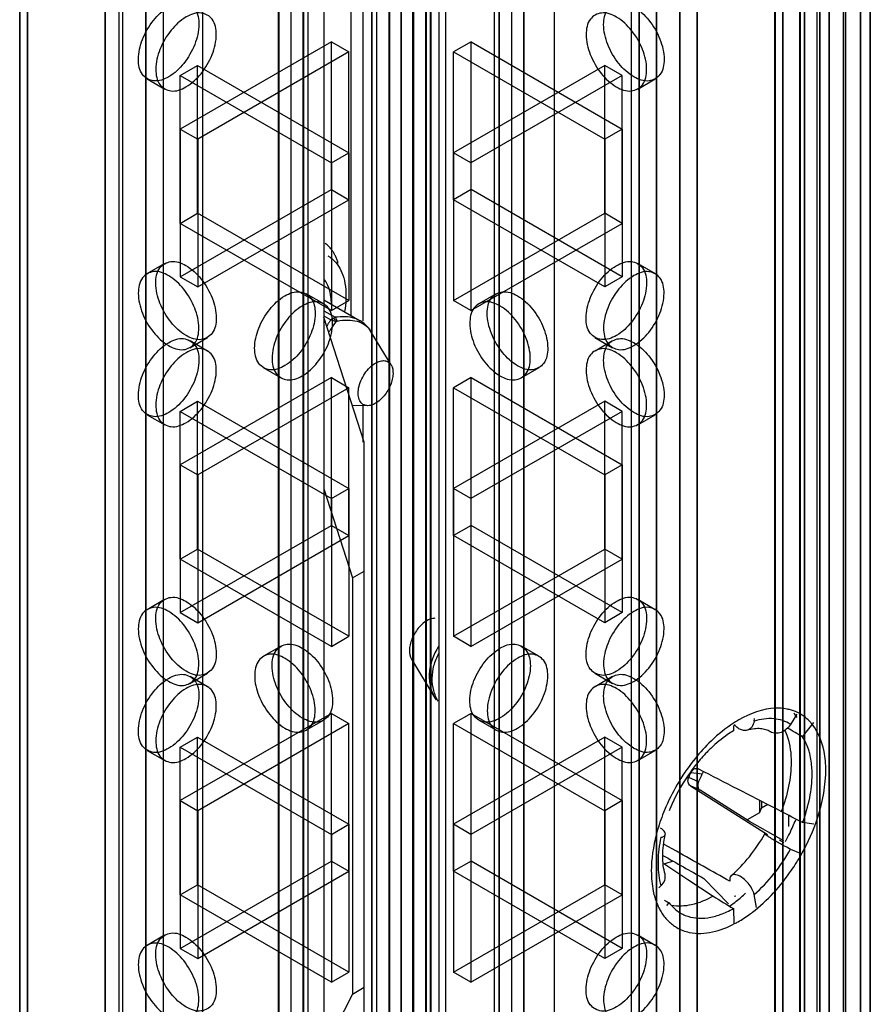
# Model space of a CAD drawing. Units: millimetres. Extents: x 526 to 1405, y 208 to 2489.
# Drawn here: x 943 to 994, y 1318 to 1378 of the extents above; entities that cross this region are included whole.
import ezdxf

# ---------------------------------------------------------------- set-up
doc = ezdxf.new("R2010")
doc.units = ezdxf.units.MM
doc.header["$LTSCALE"] = 175.347057
doc.layers.get('0').update_dxf_attribs({"linetype": 'CONTINUOUS'})

msp = doc.modelspace()

# ---------------------------------------------------------------- linework, layer by layer
at = {"color": 7, "linetype": 'CONTINUOUS'}
for p, q in [((964.006, 696.905), (964.006, 2480.043)), ((967.541, 2480.043), (967.542, 696.905)), ((965.066, 2479.431), (965.067, 697.517)), ((966.481, 697.517), (966.481, 2479.431)), ((959.056, 2477.186), (959.056, 699.456)), ((972.491, 699.456), (972.491, 2477.186)), ((958.324, 700.476), (958.324, 2476.165)), ((959.824, 700.476), (959.824, 2476.165)), ((960.117, 700.068), (960.117, 2476.573)), ((971.43, 2476.573), (971.43, 700.068)), ((971.723, 700.476), (971.723, 2476.165)), ((973.223, 700.476), (973.223, 2476.165)), ((965.036, 688.212), (965.036, 2472.916)), ((966.511, 2472.916), (966.511, 688.212)), ((963.992, 696.606), (963.992, 2472.295)), ((964.269, 2471.896), (964.268, 689.219)), ((965.769, 2471.896), (965.769, 689.232)), ((965.779, 689.232), (965.779, 2471.896)), ((967.279, 689.232), (967.279, 2471.909)), ((967.571, 2472.304), (967.571, 696.615)), ((965.774, 2468.556), (965.774, 692.867)), ((963.976, 2464.513), (963.976, 688.824)), ((967.556, 688.834), (967.556, 2464.522)), ((991.229, 708.336), (991.229, 2442.995)), ((943.049, 707.682), (943.049, 2442.342)), ((988.498, 707.682), (988.498, 2442.342)), ((990.027, 2442.301), (990.027, 707.641)), ((942.581, 707.029), (942.581, 2441.688)), ((988.967, 2441.689), (988.967, 707.029)), ((991.053, 705.588), (991.053, 2441.709)), ((993.704, 705.274), (993.704, 2441.566)), ((989.992, 2441.097), (989.992, 706.201)), ((992.644, 2440.954), (992.644, 705.886)), ((992.79, 706.09), (992.79, 2440.75)), ((994.29, 706.09), (994.29, 2440.75)), ((990.285, 706.029), (990.285, 2440.688)), ((991.785, 706.029), (991.785, 2440.688)), ((948.838, 2436.075), (948.838, 701.416)), ((950.253, 701.416), (950.253, 2436.075)), ((981.295, 2436.075), (981.295, 701.416)), ((982.709, 701.416), (982.709, 2436.075)), ((947.778, 700.803), (947.778, 2435.463)), ((951.313, 2435.463), (951.313, 700.803)), ((980.234, 700.803), (980.234, 2435.463)), ((983.77, 2435.463), (983.77, 700.803)), ((965.04, 223.632), (965.04, 2008.337)), ((966.514, 2008.337), (966.514, 223.632)), ((963.979, 232.036), (963.979, 2007.724)), ((964.272, 2007.329), (964.272, 224.652)), ((965.772, 2007.316), (965.772, 224.652)), ((965.782, 2007.316), (965.782, 224.652)), ((967.282, 2007.316), (967.282, 224.639)), ((967.559, 2007.715), (967.559, 232.026)), ((965.777, 227.992), (965.777, 2003.681)), ((963.995, 1999.942), (963.995, 224.254)), ((967.575, 224.244), (967.575, 1999.933)), ((965.07, 1999.031), (965.07, 217.117)), ((966.484, 217.117), (966.484, 1999.031)), ((959.06, 1997.092), (959.06, 219.363)), ((972.495, 219.363), (972.495, 1997.092)), ((958.327, 1996.072), (958.327, 220.383)), ((959.827, 1996.072), (959.827, 220.383)), ((960.12, 219.975), (960.12, 1996.48)), ((971.434, 1996.48), (971.434, 219.975)), ((971.727, 1996.072), (971.727, 220.383)), ((973.227, 1996.072), (973.227, 220.383)), ((947.781, 1995.745), (947.781, 261.085)), ((951.317, 261.085), (951.317, 1995.745)), ((980.237, 1995.745), (980.237, 261.085)), ((983.773, 261.085), (983.773, 1995.745)), ((948.842, 260.473), (948.842, 1995.132)), ((950.256, 1995.132), (950.256, 260.473)), ((975.092, 228.505), (975.092, 1994.91)), ((981.298, 260.473), (981.298, 1995.132)), ((982.712, 1995.132), (982.712, 260.473)), ((961.075, 1994.398), (961.075, 229.61)), ((979.758, 1993.409), (979.758, 229.391)), ((993.708, 254.982), (993.708, 1991.275)), ((953.721, 225.364), (953.721, 1990.969)), ((990.288, 1990.519), (990.288, 255.86)), ((991.056, 254.839), (991.056, 1990.96)), ((991.788, 1990.519), (991.788, 255.86)), ((992.647, 1990.662), (992.647, 255.595)), ((989.995, 1990.348), (989.995, 255.452)), ((992.793, 1990.458), (992.793, 255.799)), ((994.293, 1990.458), (994.293, 255.799)), ((942.584, 1989.519), (942.584, 254.86)), ((948.63, 226.834), (948.63, 1989.499)), ((988.97, 254.86), (988.97, 1989.519)), ((943.052, 1988.866), (943.052, 254.206)), ((988.501, 1988.866), (988.501, 254.207)), ((990.031, 254.247), (990.031, 1988.907)), ((991.233, 1988.213), (991.233, 253.553)), ((968.084, 271.978), (968.084, 1965.214)), ((968.464, 1964.449), (968.464, 271.213)), ((964.009, 279.681), (964.009, 1962.493)), ((967.545, 1962.493), (967.545, 279.681)), ((962.734, 1360.216), (962.734, 1783.402)), ((963.467, 1359.907), (963.467, 1783.402)), ((961.534, 1376.856), (952.342, 1371.549)), ((961.534, 1367.875), (961.534, 1376.856)), ((961.534, 1376.856), (962.595, 1376.244)), ((970.019, 1376.856), (968.959, 1376.244)), ((970.019, 1367.875), (970.019, 1376.856)), ((970.019, 1376.856), (979.212, 1371.549)), ((962.595, 1376.244), (953.402, 1370.937)), ((962.595, 1367.262), (962.595, 1376.244)), ((968.959, 1367.262), (968.959, 1376.244)), ((968.959, 1376.244), (978.151, 1370.937)), ((952.339, 1374.806), (953.399, 1375.418)), ((953.399, 1366.437), (953.399, 1375.418)), ((953.399, 1375.418), (962.592, 1370.111)), ((978.148, 1375.418), (968.956, 1370.111)), ((978.148, 1366.437), (978.148, 1375.418)), ((979.209, 1374.806), (978.148, 1375.418)), ((950.335, 1374.605), (951.395, 1373.992)), ((952.339, 1365.824), (952.339, 1374.806)), ((952.339, 1374.806), (961.531, 1369.499)), ((979.209, 1374.806), (970.016, 1369.499)), ((979.209, 1365.824), (979.209, 1374.806)), ((980.158, 1373.992), (981.219, 1374.605)), ((952.342, 1371.549), (952.342, 1362.567)), ((952.342, 1371.549), (953.402, 1370.937)), ((979.212, 1371.549), (978.151, 1370.937)), ((979.212, 1371.549), (979.212, 1362.568)), ((953.402, 1370.937), (953.402, 1361.955)), ((978.151, 1370.937), (978.151, 1361.955)), ((961.531, 1369.499), (962.592, 1370.111)), ((962.592, 1370.111), (962.592, 1361.129)), ((968.956, 1370.111), (968.956, 1361.129)), ((970.016, 1369.499), (968.956, 1370.111)), ((961.531, 1369.499), (961.531, 1360.517)), ((970.016, 1369.499), (970.016, 1360.517)), ((952.342, 1362.567), (961.534, 1367.875)), ((961.534, 1367.875), (962.595, 1367.262)), ((970.019, 1367.875), (968.959, 1367.262)), ((979.212, 1362.568), (970.019, 1367.875)), ((953.402, 1361.955), (962.595, 1367.262)), ((978.151, 1361.955), (968.959, 1367.262)), ((952.339, 1365.824), (953.399, 1366.437)), ((962.592, 1361.129), (953.399, 1366.437)), ((968.956, 1361.129), (978.148, 1366.437)), ((979.209, 1365.824), (978.148, 1366.437)), ((961.531, 1360.517), (952.339, 1365.824)), ((970.016, 1360.517), (979.209, 1365.824)), ((950.332, 1362.769), (951.392, 1363.381)), ((980.155, 1363.381), (981.216, 1362.769)), ((952.342, 1362.567), (953.402, 1361.955)), ((979.212, 1362.568), (978.151, 1361.955)), ((961.063, 1360.931), (960.003, 1361.544)), ((971.545, 1361.544), (970.484, 1360.931)), ((961.075, 1361.174), (963.271, 1359.906)), ((961.531, 1360.517), (962.592, 1361.129)), ((970.016, 1360.517), (968.956, 1361.129)), ((961.075, 1360.506), (961.76, 1360.111)), ((961.075, 1360.211), (961.504, 1359.963)), ((963.514, 1352.525), (961.075, 1360.13)), ((963.895, 1359.306), (963.897, 1359.303)), ((965.16, 1357.214), (963.895, 1359.306)), ((963.897, 1359.303), (963.898, 1359.302)), ((952.932, 1358.265), (953.992, 1358.878)), ((952.935, 1358.695), (953.995, 1358.083)), ((977.555, 1358.878), (978.616, 1358.265)), ((977.558, 1358.083), (978.619, 1358.695)), ((958.463, 1356.428), (957.403, 1357.04)), ((974.145, 1357.04), (973.084, 1356.428)), ((961.534, 1356.444), (952.342, 1351.136)), ((961.534, 1347.462), (961.534, 1356.444)), ((961.534, 1356.444), (962.595, 1355.831)), ((970.019, 1356.444), (968.959, 1355.831)), ((970.019, 1347.462), (970.019, 1356.444)), ((970.019, 1356.444), (979.212, 1351.137)), ((962.595, 1355.831), (953.402, 1350.524)), ((962.595, 1346.85), (962.595, 1355.831)), ((968.959, 1346.85), (968.959, 1355.831)), ((968.959, 1355.831), (978.151, 1350.524)), ((952.339, 1354.393), (953.399, 1355.006)), ((953.399, 1346.024), (953.399, 1355.006)), ((953.399, 1355.006), (962.592, 1349.698)), ((963.731, 1354.739), (962.798, 1354.757)), ((978.148, 1355.006), (968.956, 1349.698)), ((978.148, 1346.024), (978.148, 1355.006)), ((979.209, 1354.393), (978.148, 1355.006)), ((950.335, 1354.192), (951.395, 1353.58)), ((952.339, 1345.412), (952.339, 1354.393)), ((952.339, 1354.393), (961.531, 1349.086)), ((963.467, 1352.525), (963.467, 1354.739)), ((979.209, 1354.393), (970.016, 1349.086)), ((979.209, 1345.412), (979.209, 1354.393)), ((980.158, 1353.58), (981.219, 1354.192)), ((963.514, 1316.435), (963.514, 1352.525)), ((952.342, 1351.136), (952.342, 1342.155)), ((952.342, 1351.136), (953.402, 1350.524)), ((979.212, 1351.137), (978.151, 1350.524)), ((979.212, 1351.137), (979.212, 1342.155)), ((953.402, 1350.524), (953.402, 1341.543)), ((978.151, 1350.524), (978.151, 1341.543)), ((961.075, 1349.679), (962.807, 1344.278)), ((961.531, 1349.086), (962.592, 1349.698)), ((962.592, 1349.698), (962.592, 1340.717)), ((968.956, 1349.698), (968.956, 1340.717)), ((970.016, 1349.086), (968.956, 1349.698)), ((961.531, 1349.086), (961.531, 1340.105)), ((970.016, 1349.086), (970.016, 1340.105)), ((952.342, 1342.155), (961.534, 1347.462)), ((961.534, 1347.462), (962.595, 1346.85)), ((970.019, 1347.462), (968.959, 1346.85)), ((979.212, 1342.155), (970.019, 1347.462)), ((953.402, 1341.543), (962.595, 1346.85)), ((978.151, 1341.543), (968.959, 1346.85)), ((952.339, 1345.412), (953.399, 1346.024)), ((962.592, 1340.717), (953.399, 1346.024)), ((968.956, 1340.717), (978.148, 1346.024)), ((979.209, 1345.412), (978.148, 1346.024)), ((961.531, 1340.105), (952.339, 1345.412)), ((970.016, 1340.105), (979.209, 1345.412)), ((962.807, 1344.278), (963.514, 1344.686)), ((962.807, 1344.278), (962.807, 1318.967)), ((950.332, 1342.356), (951.392, 1342.968)), ((980.155, 1342.969), (981.216, 1342.356)), ((952.342, 1342.155), (953.402, 1341.543)), ((979.212, 1342.155), (978.151, 1341.543)), ((961.531, 1340.105), (962.592, 1340.717)), ((970.016, 1340.105), (968.956, 1340.717)), ((958.467, 1340.12), (957.406, 1339.508)), ((974.148, 1339.508), (973.087, 1340.12)), ((966.391, 1339.334), (967.844, 1336.93)), ((952.932, 1337.853), (953.992, 1338.465)), ((952.935, 1338.283), (953.995, 1337.67)), ((977.555, 1338.465), (978.616, 1337.853)), ((977.558, 1337.671), (978.619, 1338.283)), ((967.844, 1336.93), (967.888, 1336.859)), ((961.534, 1336.031), (952.342, 1330.724)), ((961.066, 1335.617), (960.006, 1335.004)), ((961.534, 1327.05), (961.534, 1336.031)), ((961.534, 1336.031), (962.595, 1335.419)), ((970.019, 1336.031), (968.959, 1335.419)), ((970.019, 1327.05), (970.019, 1336.031)), ((970.019, 1336.031), (979.212, 1330.724)), ((971.548, 1335.004), (970.487, 1335.617)), ((987.225, 1335.553), (987.253, 1335.727)), ((989.83, 1335.975), (989.442, 1335.355)), ((962.595, 1335.419), (953.402, 1330.112)), ((962.595, 1326.437), (962.595, 1335.419)), ((968.959, 1326.437), (968.959, 1335.419)), ((968.959, 1335.419), (978.151, 1330.112)), ((985.978, 1335.294), (985.971, 1334.971)), ((990.176, 1334.596), (990.853, 1335.466)), ((952.339, 1333.981), (953.399, 1334.593)), ((953.399, 1325.611), (953.399, 1334.593)), ((953.399, 1334.593), (962.592, 1329.286)), ((978.148, 1334.593), (968.956, 1329.286)), ((979.209, 1333.981), (978.148, 1334.593)), ((978.148, 1325.612), (978.148, 1334.593)), ((988.222, 1334.905), (988.211, 1334.912)), ((952.339, 1324.999), (952.339, 1333.981)), ((952.339, 1333.981), (961.531, 1328.674)), ((979.209, 1333.981), (970.016, 1328.674)), ((979.209, 1324.999), (979.209, 1333.981)), ((950.335, 1333.779), (951.395, 1333.167)), ((980.158, 1333.167), (981.219, 1333.78)), ((983.746, 1332.677), (983.835, 1332.649)), ((984.173, 1332.477), (983.835, 1332.649)), ((983.852, 1331.876), (983.256, 1332.14)), ((983.399, 1332.445), (984.077, 1332.357)), ((983.95, 1331.36), (983.355, 1331.624)), ((983.355, 1331.624), (988.044, 1328.667)), ((986.954, 1329.466), (983.95, 1331.36)), ((952.342, 1330.724), (952.342, 1321.742)), ((952.342, 1330.724), (953.402, 1330.112)), ((979.212, 1330.724), (978.151, 1330.112)), ((979.212, 1330.724), (979.212, 1321.742)), ((987.553, 1330.746), (987.553, 1329.98)), ((987.553, 1329.98), (987.682, 1330.258)), ((987.682, 1330.68), (987.682, 1330.258)), ((988.069, 1330.482), (987.682, 1330.258)), ((953.402, 1330.112), (953.402, 1321.13)), ((978.151, 1330.112), (978.151, 1321.13)), ((987.553, 1329.98), (986.815, 1329.554)), ((989.329, 1329.831), (989.329, 1329.148)), ((961.531, 1328.674), (962.592, 1329.286)), ((962.592, 1329.286), (962.592, 1320.304)), ((968.956, 1329.286), (968.956, 1320.304)), ((970.016, 1328.674), (968.956, 1329.286)), ((989.033, 1328.273), (986.954, 1329.466)), ((990.853, 1329.3), (990.176, 1329.388)), ((961.531, 1328.674), (961.531, 1319.692)), ((970.016, 1328.674), (970.016, 1319.692)), ((982.516, 1327.643), (981.762, 1328.067)), ((982.516, 1327.643), (981.762, 1328.067)), ((989.442, 1327.782), (990.022, 1327.524)), ((952.342, 1321.742), (961.534, 1327.05)), ((961.534, 1327.05), (962.595, 1326.437)), ((970.019, 1327.05), (968.959, 1326.437)), ((979.212, 1321.742), (970.019, 1327.05)), ((981.732, 1326.904), (983.195, 1325.938)), ((953.402, 1321.13), (962.595, 1326.437)), ((978.151, 1321.13), (968.959, 1326.437)), ((952.339, 1324.999), (953.399, 1325.611)), ((962.592, 1320.304), (953.399, 1325.611)), ((968.956, 1320.304), (978.148, 1325.612)), ((979.209, 1324.999), (978.148, 1325.612)), ((981.437, 1325.427), (981.563, 1325.548)), ((983.195, 1325.938), (984.743, 1324.917)), ((984.167, 1325.999), (985.675, 1324.457)), ((961.531, 1319.692), (952.339, 1324.999)), ((970.016, 1319.692), (979.209, 1324.999)), ((986.064, 1324.934), (986.105, 1324.912)), ((986.073, 1324.878), (986.064, 1324.934)), ((987.38, 1324.236), (987.225, 1325.024)), ((981.928, 1324.341), (982.066, 1324.506)), ((985.971, 1324.157), (985.992, 1323.253)), ((950.332, 1321.944), (951.392, 1322.556)), ((980.155, 1322.556), (981.216, 1321.944)), ((952.342, 1321.742), (953.402, 1321.13)), ((979.212, 1321.742), (978.151, 1321.13)), ((961.531, 1319.692), (962.592, 1320.304)), ((970.016, 1319.692), (968.956, 1320.304)), ((962.807, 1318.967), (961.075, 1315.566)), ((962.807, 1318.967), (963.514, 1319.375))]:
    msp.add_line(p, q, dxfattribs=at)
msp.add_lwpolyline([(963.898, 1359.302), (963.782, 1359.47), (963.506, 1359.746), (963.27, 1359.907)], dxfattribs=at)
for centre, radius, start, end in [((960.451, 1362.32), 1.753, 57.05584, 59.99538), ((960.446, 1362.313), 1.762, 54.41843, 57.05478), ((959.669, 1362.838), 2.329, 29.4023, 34.0928), ((959.501, 1362.744), 2.521, 24.66243, 29.39795), ((957.768, 1360.925), 3.763, 359.81738, 359.99991), ((988.705, 1333.59), 2.753, 74.67216, 79.39553), ((988.74, 1333.716), 2.621, 68.70479, 74.67734), ((989.902, 1329.358), 7.235, 119.82201, 122.24502), ((987.422, 1334.142), 2.926, 34.16144, 40.65233), ((988.772, 1333.801), 2.53, 63.93108, 68.69259), ((988.791, 1333.841), 2.486, 60.03671, 63.92586), ((988.787, 1333.834), 2.494, 53.52407, 60.02353), ((988.72, 1333.747), 2.604, 44.06019, 53.48596), ((990.205, 1328.877), 7.804, 122.24155, 124.38595), ((993.605, 1325.276), 12.783, 141.9475, 149.80307), ((973.551, 1336.866), 10.795, 334.03836, 335.8251), ((972.468, 1337.494), 12.694, 333.73304, 336.13042), ((984.417, 1332.563), 7.17, 357.84307, 359.98561), ((993.602, 1325.267), 12.785, 149.76077, 157.54002), ((992.121, 1326.062), 10.841, 157.52055, 158.05928), ((992.574, 1325.684), 11.676, 157.50392, 163.74386), ((978.077, 1334.267), 12.595, 333.94801, 338.07525), ((991.719, 1325.946), 10.781, 163.81041, 165.44982), ((990.076, 1326.664), 8.707, 167.89392, 169.05257), ((981.42, 1329.243), 0.766, 280.77496, 283.70778), ((977.813, 1334.393), 12.887, 331.43967, 333.9609), ((978.854, 1333.791), 12.91, 326.62556, 329.7792), ((979.541, 1334.553), 7.983, 286.15477, 289.91684), ((985.753, 1326.186), 4.754, 191.71496, 196.56631), ((980.397, 1331.967), 9.332, 308.02093, 310.40727), ((980.037, 1332.39), 9.888, 310.40328, 312.44806), ((984.494, 1325.726), 3.41, 205.0878, 209.96762), ((980.848, 1331.386), 8.597, 304.76952, 308.03387), ((984.244, 1325.581), 3.122, 209.95957, 215.75688), ((984.059, 1325.45), 2.895, 215.77368, 220.66882), ((983.87, 1325.812), 2.224, 240.01752, 247.92035), ((982.181, 1330.393), 8.129, 302.95882, 306.21503), ((981.743, 1330.994), 8.873, 306.20303, 308.67973), ((983.941, 1325.348), 2.739, 220.67466, 225.35262), ((982.905, 1329.222), 6.752, 297.72024, 299.81495), ((982.619, 1329.716), 7.323, 299.83313, 302.9566)]:
    msp.add_arc(centre, radius, start, end, dxfattribs=at)
for major_axis, ratio, start_param, end_param in [((136.588, -80.604), 0.040662, 1.518088, 1.524821), ((136.626, -71.401), 0.00901, 7.781991, 7.791489), ((153.271, -97.401), 0.003647, 1.512227, 1.513881), ((129.419, -80.366), 0.029335, 4.769519, 4.779017), ((136.38, -80.863), 0.040133, -1.531833, -1.529714)]:
    msp.add_ellipse((979.707, 1333.296), major_axis=major_axis, ratio=ratio, start_param=start_param, end_param=end_param, dxfattribs=at)
for points, knots in [([(949.796, 1375.795), (949.796, 1376.208), (950, 1377.063), (950.644, 1378.173), (951.497, 1378.98), (952.488, 1379.368), (953.377, 1378.876), (953.473, 1378.239), (953.473, 1377.918)], [0, 0, 0, 0, 0.1912, 0.396398, 0.585359, 0.731961, 0.851504, 1, 1, 1, 1]), ([(978.081, 1377.918), (978.081, 1378.237), (978.175, 1378.868), (979.052, 1379.367), (980.043, 1378.989), (980.901, 1378.185), (981.551, 1377.072), (981.757, 1376.211), (981.757, 1375.795)], [0, 0, 0, 0, 0.147786, 0.26625, 0.412233, 0.600618, 0.807644, 1, 1, 1, 1]), ([(954.534, 1377.305), (954.534, 1377.625), (954.439, 1378.256), (953.562, 1378.754), (952.571, 1378.377), (951.713, 1377.572), (951.063, 1376.46), (950.857, 1375.598), (950.857, 1375.182)], [0, 0, 0, 0, 0.147786, 0.266249, 0.412232, 0.600617, 0.807643, 1, 1, 1, 1]), ([(980.697, 1375.183), (980.697, 1375.596), (980.493, 1376.451), (979.849, 1377.56), (978.996, 1378.368), (978.005, 1378.755), (977.116, 1378.263), (977.02, 1377.626), (977.02, 1377.305)], [0, 0, 0, 0, 0.1912, 0.396397, 0.585358, 0.73196, 0.851505, 1, 1, 1, 1]), ([(953.473, 1377.918), (953.473, 1377.505), (953.27, 1376.649), (952.626, 1375.54), (951.772, 1374.733), (950.781, 1374.345), (949.892, 1374.837), (949.796, 1375.474), (949.796, 1375.795)], [0, 0, 0, 0, 0.1912, 0.396398, 0.585359, 0.731961, 0.851504, 1, 1, 1, 1]), ([(981.757, 1375.795), (981.757, 1375.476), (981.663, 1374.844), (980.786, 1374.346), (979.795, 1374.723), (978.937, 1375.528), (978.287, 1376.64), (978.081, 1377.502), (978.081, 1377.918)], [0, 0, 0, 0, 0.147786, 0.26625, 0.412233, 0.600618, 0.807644, 1, 1, 1, 1]), ([(950.857, 1375.182), (950.857, 1374.863), (950.951, 1374.232), (951.829, 1373.733), (952.82, 1374.111), (953.677, 1374.916), (954.328, 1376.028), (954.534, 1376.89), (954.534, 1377.305)], [0, 0, 0, 0, 0.147786, 0.266249, 0.412232, 0.600617, 0.807643, 1, 1, 1, 1]), ([(977.02, 1377.305), (977.02, 1376.892), (977.223, 1376.037), (977.867, 1374.928), (978.721, 1374.12), (979.712, 1373.733), (980.601, 1374.225), (980.697, 1374.862), (980.697, 1375.183)], [0, 0, 0, 0, 0.1912, 0.396397, 0.585358, 0.73196, 0.851505, 1, 1, 1, 1]), ([(961.598, 1364.143), (961.536, 1364.235), (961.401, 1364.405), (961.24, 1364.552), (961.156, 1364.617)], [0, 0, 0, 0, 0.50804, 1, 1, 1, 1]), ([(961.471, 1363.746), (961.624, 1363.637), (961.906, 1363.357), (962.203, 1362.812), (962.38, 1362.156), (962.415, 1361.683), (962.415, 1361.435)], [0, 0, 0, 0, 0.217938, 0.452632, 0.71222, 1, 1, 1, 1]), ([(961.948, 1363.374), (961.927, 1363.448), (961.881, 1363.59), (961.824, 1363.729), (961.793, 1363.796)], [0, 0, 0, 0, 0.508663, 1, 1, 1, 1]), ([(950.854, 1362.191), (950.854, 1362.51), (950.948, 1363.141), (951.826, 1363.64), (952.817, 1363.262), (953.674, 1362.458), (954.325, 1361.345), (954.531, 1360.484), (954.531, 1360.068)], [0, 0, 0, 0, 0.147786, 0.26625, 0.412233, 0.600618, 0.807644, 1, 1, 1, 1]), ([(977.017, 1360.068), (977.017, 1360.481), (977.22, 1361.336), (977.864, 1362.446), (978.718, 1363.253), (979.709, 1363.641), (980.598, 1363.149), (980.694, 1362.512), (980.694, 1362.191)], [0, 0, 0, 0, 0.1912, 0.396398, 0.585359, 0.731961, 0.851504, 1, 1, 1, 1]), ([(953.47, 1359.456), (953.47, 1359.869), (953.267, 1360.724), (952.623, 1361.833), (951.769, 1362.641), (950.778, 1363.028), (949.889, 1362.536), (949.793, 1361.899), (949.793, 1361.578)], [0, 0, 0, 0, 0.1912, 0.396397, 0.585358, 0.73196, 0.851505, 1, 1, 1, 1]), ([(981.754, 1361.578), (981.754, 1361.898), (981.66, 1362.529), (980.783, 1363.027), (979.792, 1362.65), (978.934, 1361.845), (978.283, 1360.733), (978.077, 1359.871), (978.077, 1359.456)], [0, 0, 0, 0, 0.147786, 0.266249, 0.412232, 0.600617, 0.807643, 1, 1, 1, 1]), ([(954.531, 1360.068), (954.531, 1359.749), (954.436, 1359.117), (953.559, 1358.619), (952.568, 1358.996), (951.71, 1359.801), (951.06, 1360.913), (950.854, 1361.775), (950.854, 1362.191)], [0, 0, 0, 0, 0.147786, 0.26625, 0.412233, 0.600618, 0.807644, 1, 1, 1, 1]), ([(961.531, 1360.925), (961.531, 1361.07), (961.503, 1361.582), (961.336, 1362.103), (961.11, 1362.396)], [0, 0, 0, 0, 0.28164, 1, 1, 1, 1]), ([(980.694, 1362.191), (980.694, 1361.778), (980.49, 1360.922), (979.846, 1359.813), (978.993, 1359.006), (978.002, 1358.618), (977.113, 1359.11), (977.017, 1359.747), (977.017, 1360.068)], [0, 0, 0, 0, 0.1912, 0.396398, 0.585359, 0.731961, 0.851504, 1, 1, 1, 1]), ([(949.793, 1361.578), (949.793, 1361.165), (949.997, 1360.31), (950.641, 1359.201), (951.494, 1358.393), (952.485, 1358.005), (953.374, 1358.498), (953.47, 1359.135), (953.47, 1359.456)], [0, 0, 0, 0, 0.1912, 0.396397, 0.585358, 0.73196, 0.851505, 1, 1, 1, 1]), ([(956.864, 1358.231), (956.864, 1358.644), (957.068, 1359.499), (957.712, 1360.608), (958.565, 1361.416), (959.556, 1361.804), (960.445, 1361.311), (960.541, 1360.674), (960.541, 1360.353)], [0, 0, 0, 0, 0.1912, 0.396398, 0.585359, 0.731961, 0.851504, 1, 1, 1, 1]), ([(962.415, 1361.435), (962.415, 1361.358), (962.407, 1361.035), (962.371, 1360.714), (962.33, 1360.473)], [0, 0, 0, 0, 0.240954, 1, 1, 1, 1]), ([(971.006, 1360.353), (971.006, 1360.673), (971.101, 1361.304), (971.978, 1361.802), (972.969, 1361.425), (973.827, 1360.62), (974.477, 1359.508), (974.683, 1358.646), (974.683, 1358.231)], [0, 0, 0, 0, 0.147786, 0.26625, 0.412233, 0.600618, 0.807644, 1, 1, 1, 1]), ([(978.077, 1359.456), (978.077, 1359.136), (978.172, 1358.505), (979.049, 1358.007), (980.04, 1358.384), (980.898, 1359.189), (981.548, 1360.301), (981.754, 1361.163), (981.754, 1361.578)], [0, 0, 0, 0, 0.147786, 0.266249, 0.412232, 0.600617, 0.807643, 1, 1, 1, 1]), ([(961.602, 1359.741), (961.602, 1360.06), (961.507, 1360.692), (960.63, 1361.19), (959.639, 1360.813), (958.781, 1360.008), (958.131, 1358.896), (957.925, 1358.034), (957.925, 1357.618)], [0, 0, 0, 0, 0.147786, 0.266249, 0.412232, 0.600617, 0.807643, 1, 1, 1, 1]), ([(973.623, 1357.618), (973.623, 1358.031), (973.419, 1358.887), (972.775, 1359.996), (971.922, 1360.803), (970.931, 1361.191), (970.041, 1360.699), (969.946, 1360.062), (969.946, 1359.741)], [0, 0, 0, 0, 0.1912, 0.396397, 0.585358, 0.73196, 0.851505, 1, 1, 1, 1]), ([(960.541, 1360.353), (960.541, 1359.94), (960.338, 1359.085), (959.694, 1357.976), (958.84, 1357.168), (957.849, 1356.781), (956.96, 1357.273), (956.864, 1357.91), (956.864, 1358.231)], [0, 0, 0, 0, 0.1912, 0.396398, 0.585359, 0.731961, 0.851504, 1, 1, 1, 1]), ([(963.27, 1359.907), (963.17, 1359.964), (962.694, 1360.168), (962.154, 1360.17), (961.76, 1360.111)], [0, 0, 0, 0, 0.223995, 1, 1, 1, 1]), ([(974.683, 1358.231), (974.683, 1357.911), (974.589, 1357.28), (973.711, 1356.782), (972.72, 1357.159), (971.863, 1357.964), (971.212, 1359.076), (971.006, 1359.938), (971.006, 1360.353)], [0, 0, 0, 0, 0.147786, 0.26625, 0.412233, 0.600618, 0.807644, 1, 1, 1, 1]), ([(957.925, 1357.618), (957.925, 1357.299), (958.019, 1356.668), (958.897, 1356.169), (959.888, 1356.547), (960.745, 1357.351), (961.396, 1358.464), (961.602, 1359.325), (961.602, 1359.741)], [0, 0, 0, 0, 0.147786, 0.266249, 0.412232, 0.600617, 0.807643, 1, 1, 1, 1]), ([(961.504, 1359.963), (961.483, 1359.934), (961.394, 1359.811), (961.31, 1359.685), (961.248, 1359.589)], [0, 0, 0, 0, 0.240922, 1, 1, 1, 1]), ([(961.377, 1359.201), (961.413, 1359.26), (961.553, 1359.481), (961.703, 1359.695), (961.821, 1359.846)], [0, 0, 0, 0, 0.264833, 1, 1, 1, 1]), ([(961.504, 1359.963), (961.531, 1359.958), (961.64, 1359.93), (961.746, 1359.887), (961.821, 1359.846)], [0, 0, 0, 0, 0.24197, 1, 1, 1, 1]), ([(961.627, 1360.053), (961.647, 1360.042), (961.727, 1359.99), (961.8, 1359.925), (961.85, 1359.872)], [0, 0, 0, 0, 0.234986, 1, 1, 1, 1]), ([(961.76, 1360.111), (961.772, 1360.096), (961.825, 1360.027), (961.864, 1359.949), (961.889, 1359.886)], [0, 0, 0, 0, 0.219703, 1, 1, 1, 1]), ([(961.889, 1359.886), (962.101, 1359.926), (962.51, 1359.968), (963.091, 1359.899), (963.578, 1359.686), (963.813, 1359.441), (963.895, 1359.306)], [0, 0, 0, 0, 0.292135, 0.553788, 0.785959, 1, 1, 1, 1]), ([(969.946, 1359.741), (969.946, 1359.328), (970.149, 1358.473), (970.793, 1357.363), (971.646, 1356.556), (972.637, 1356.168), (973.527, 1356.66), (973.623, 1357.297), (973.623, 1357.618)], [0, 0, 0, 0, 0.1912, 0.396397, 0.585358, 0.73196, 0.851505, 1, 1, 1, 1]), ([(949.796, 1355.382), (949.796, 1355.795), (950, 1356.651), (950.644, 1357.76), (951.497, 1358.567), (952.488, 1358.955), (953.377, 1358.463), (953.473, 1357.826), (953.473, 1357.505)], [0, 0, 0, 0, 0.1912, 0.396398, 0.585359, 0.731961, 0.851504, 1, 1, 1, 1]), ([(978.081, 1357.505), (978.081, 1357.825), (978.175, 1358.456), (979.052, 1358.954), (980.043, 1358.577), (980.901, 1357.772), (981.551, 1356.66), (981.757, 1355.798), (981.757, 1355.382)], [0, 0, 0, 0, 0.147786, 0.26625, 0.412233, 0.600618, 0.807644, 1, 1, 1, 1]), ([(954.534, 1356.893), (954.534, 1357.212), (954.439, 1357.844), (953.562, 1358.342), (952.571, 1357.964), (951.713, 1357.16), (951.063, 1356.047), (950.857, 1355.186), (950.857, 1354.77)], [0, 0, 0, 0, 0.147786, 0.266249, 0.412232, 0.600617, 0.807643, 1, 1, 1, 1]), ([(980.697, 1354.77), (980.697, 1355.183), (980.493, 1356.038), (979.849, 1357.148), (978.996, 1357.955), (978.005, 1358.343), (977.116, 1357.851), (977.02, 1357.214), (977.02, 1356.893)], [0, 0, 0, 0, 0.1912, 0.396397, 0.585358, 0.73196, 0.851505, 1, 1, 1, 1]), ([(953.473, 1357.505), (953.473, 1357.092), (953.27, 1356.237), (952.626, 1355.127), (951.772, 1354.32), (950.781, 1353.932), (949.892, 1354.424), (949.796, 1355.061), (949.796, 1355.382)], [0, 0, 0, 0, 0.1912, 0.396398, 0.585359, 0.731961, 0.851504, 1, 1, 1, 1]), ([(963.731, 1354.739), (963.633, 1354.741), (963.43, 1354.794), (963.22, 1355.049), (963.141, 1355.405), (963.174, 1355.823), (963.315, 1356.269), (963.547, 1356.697), (963.848, 1357.066), (964.092, 1357.26), (964.218, 1357.332)], [0, 0, 0, 0, 0.089939, 0.181286, 0.289378, 0.418528, 0.56412, 0.716779, 0.865444, 1, 1, 1, 1]), ([(964.218, 1357.332), (964.308, 1357.384), (964.485, 1357.463), (964.762, 1357.492), (965.006, 1357.408), (965.118, 1357.284), (965.16, 1357.214)], [0, 0, 0, 0, 0.293568, 0.544945, 0.770431, 1, 1, 1, 1]), ([(965.16, 1357.214), (965.255, 1357.058), (965.301, 1356.744), (965.242, 1356.332), (965.092, 1355.865), (964.78, 1355.337), (964.418, 1354.998), (964.218, 1354.883)], [0, 0, 0, 0, 0.203298, 0.327812, 0.463213, 0.744085, 1, 1, 1, 1]), ([(981.757, 1355.382), (981.757, 1355.063), (981.663, 1354.432), (980.786, 1353.933), (979.795, 1354.311), (978.937, 1355.116), (978.287, 1356.228), (978.081, 1357.09), (978.081, 1357.505)], [0, 0, 0, 0, 0.147786, 0.26625, 0.412233, 0.600618, 0.807644, 1, 1, 1, 1]), ([(950.857, 1354.77), (950.857, 1354.451), (950.951, 1353.819), (951.829, 1353.321), (952.82, 1353.698), (953.677, 1354.503), (954.328, 1355.615), (954.534, 1356.477), (954.534, 1356.893)], [0, 0, 0, 0, 0.147786, 0.266249, 0.412232, 0.600617, 0.807643, 1, 1, 1, 1]), ([(977.02, 1356.893), (977.02, 1356.48), (977.223, 1355.624), (977.867, 1354.515), (978.721, 1353.708), (979.712, 1353.32), (980.601, 1353.812), (980.697, 1354.449), (980.697, 1354.77)], [0, 0, 0, 0, 0.1912, 0.396397, 0.585358, 0.73196, 0.851505, 1, 1, 1, 1]), ([(964.218, 1354.883), (964.177, 1354.859), (964.026, 1354.782), (963.854, 1354.736), (963.731, 1354.739)], [0, 0, 0, 0, 0.276831, 1, 1, 1, 1]), ([(950.854, 1341.778), (950.854, 1342.098), (950.948, 1342.729), (951.826, 1343.227), (952.817, 1342.85), (953.674, 1342.045), (954.325, 1340.933), (954.531, 1340.071), (954.531, 1339.655)], [0, 0, 0, 0, 0.147786, 0.26625, 0.412233, 0.600618, 0.807644, 1, 1, 1, 1]), ([(977.017, 1339.655), (977.017, 1340.069), (977.22, 1340.924), (977.864, 1342.033), (978.718, 1342.84), (979.709, 1343.228), (980.598, 1342.736), (980.694, 1342.099), (980.694, 1341.778)], [0, 0, 0, 0, 0.1912, 0.396398, 0.585359, 0.731961, 0.851504, 1, 1, 1, 1]), ([(953.47, 1339.043), (953.47, 1339.456), (953.267, 1340.311), (952.623, 1341.421), (951.769, 1342.228), (950.778, 1342.616), (949.889, 1342.124), (949.793, 1341.487), (949.793, 1341.166)], [0, 0, 0, 0, 0.1912, 0.396397, 0.585358, 0.73196, 0.851505, 1, 1, 1, 1]), ([(981.754, 1341.166), (981.754, 1341.485), (981.66, 1342.117), (980.783, 1342.615), (979.792, 1342.238), (978.934, 1341.433), (978.283, 1340.32), (978.077, 1339.459), (978.077, 1339.043)], [0, 0, 0, 0, 0.147786, 0.266249, 0.412232, 0.600617, 0.807643, 1, 1, 1, 1]), ([(954.531, 1339.655), (954.531, 1339.336), (954.436, 1338.705), (953.559, 1338.206), (952.568, 1338.584), (951.71, 1339.388), (951.06, 1340.501), (950.854, 1341.362), (950.854, 1341.778)], [0, 0, 0, 0, 0.147786, 0.26625, 0.412233, 0.600618, 0.807644, 1, 1, 1, 1]), ([(967.333, 1341.665), (967.133, 1341.55), (966.77, 1341.211), (966.458, 1340.683), (966.309, 1340.216), (966.25, 1339.804), (966.296, 1339.491), (966.391, 1339.334)], [0, 0, 0, 0, 0.255911, 0.536783, 0.672187, 0.796702, 1, 1, 1, 1]), ([(967.82, 1341.81), (967.781, 1341.81), (967.61, 1341.798), (967.447, 1341.731), (967.333, 1341.665)], [0, 0, 0, 0, 0.22629, 1, 1, 1, 1]), ([(980.694, 1341.778), (980.694, 1341.365), (980.49, 1340.51), (979.846, 1339.4), (978.993, 1338.593), (978.002, 1338.205), (977.113, 1338.698), (977.017, 1339.334), (977.017, 1339.655)], [0, 0, 0, 0, 0.1912, 0.396398, 0.585359, 0.731961, 0.851504, 1, 1, 1, 1]), ([(949.793, 1341.166), (949.793, 1340.753), (949.997, 1339.897), (950.641, 1338.788), (951.494, 1337.981), (952.485, 1337.593), (953.374, 1338.085), (953.47, 1338.722), (953.47, 1339.043)], [0, 0, 0, 0, 0.1912, 0.396397, 0.585358, 0.73196, 0.851505, 1, 1, 1, 1]), ([(978.077, 1339.043), (978.077, 1338.724), (978.172, 1338.092), (979.049, 1337.594), (980.04, 1337.971), (980.898, 1338.776), (981.548, 1339.889), (981.754, 1340.75), (981.754, 1341.166)], [0, 0, 0, 0, 0.147786, 0.266249, 0.412232, 0.600617, 0.807643, 1, 1, 1, 1]), ([(957.928, 1338.93), (957.928, 1339.249), (958.023, 1339.881), (958.9, 1340.379), (959.891, 1340.002), (960.749, 1339.197), (961.399, 1338.084), (961.605, 1337.223), (961.605, 1336.807)], [0, 0, 0, 0, 0.147786, 0.26625, 0.412233, 0.600618, 0.807644, 1, 1, 1, 1]), ([(968.051, 1340.095), (967.886, 1339.847), (967.619, 1339.319), (967.444, 1338.471), (967.51, 1337.648), (967.711, 1337.15), (967.843, 1336.931)], [0, 0, 0, 0, 0.267997, 0.52575, 0.769463, 1, 1, 1, 1]), ([(969.949, 1336.807), (969.949, 1337.22), (970.152, 1338.075), (970.796, 1339.185), (971.65, 1339.992), (972.641, 1340.38), (973.53, 1339.888), (973.626, 1339.251), (973.626, 1338.93)], [0, 0, 0, 0, 0.1912, 0.396398, 0.585359, 0.731961, 0.851504, 1, 1, 1, 1]), ([(960.544, 1336.195), (960.544, 1336.608), (960.341, 1337.463), (959.697, 1338.572), (958.844, 1339.38), (957.853, 1339.768), (956.963, 1339.275), (956.867, 1338.638), (956.867, 1338.318)], [0, 0, 0, 0, 0.1912, 0.396397, 0.585358, 0.73196, 0.851505, 1, 1, 1, 1]), ([(968.028, 1336.765), (967.907, 1336.97), (967.72, 1337.425), (967.628, 1338.173), (967.735, 1338.952), (967.935, 1339.449), (968.064, 1339.686)], [0, 0, 0, 0, 0.233443, 0.477891, 0.734053, 1, 1, 1, 1]), ([(974.686, 1338.318), (974.686, 1338.637), (974.592, 1339.268), (973.715, 1339.767), (972.724, 1339.389), (971.866, 1338.584), (971.216, 1337.472), (971.01, 1336.61), (971.01, 1336.195)], [0, 0, 0, 0, 0.147786, 0.266249, 0.412232, 0.600617, 0.807643, 1, 1, 1, 1]), ([(961.605, 1336.807), (961.605, 1336.488), (961.51, 1335.856), (960.633, 1335.358), (959.642, 1335.735), (958.784, 1336.54), (958.134, 1337.653), (957.928, 1338.514), (957.928, 1338.93)], [0, 0, 0, 0, 0.147786, 0.26625, 0.412233, 0.600618, 0.807644, 1, 1, 1, 1]), ([(973.626, 1338.93), (973.626, 1338.517), (973.422, 1337.662), (972.778, 1336.552), (971.925, 1335.745), (970.934, 1335.357), (970.045, 1335.849), (969.949, 1336.486), (969.949, 1336.807)], [0, 0, 0, 0, 0.1912, 0.396398, 0.585359, 0.731961, 0.851504, 1, 1, 1, 1]), ([(949.796, 1334.97), (949.796, 1335.383), (950, 1336.238), (950.644, 1337.348), (951.497, 1338.155), (952.488, 1338.543), (953.377, 1338.05), (953.473, 1337.414), (953.473, 1337.093)], [0, 0, 0, 0, 0.1912, 0.396398, 0.585359, 0.731961, 0.851504, 1, 1, 1, 1]), ([(956.867, 1338.318), (956.867, 1337.904), (957.071, 1337.049), (957.715, 1335.94), (958.568, 1335.133), (959.559, 1334.745), (960.449, 1335.237), (960.544, 1335.874), (960.544, 1336.195)], [0, 0, 0, 0, 0.1912, 0.396397, 0.585358, 0.73196, 0.851505, 1, 1, 1, 1]), ([(971.01, 1336.195), (971.01, 1335.875), (971.104, 1335.244), (971.981, 1334.746), (972.972, 1335.123), (973.83, 1335.928), (974.48, 1337.04), (974.686, 1337.902), (974.686, 1338.318)], [0, 0, 0, 0, 0.147786, 0.266249, 0.412232, 0.600617, 0.807643, 1, 1, 1, 1]), ([(978.081, 1337.093), (978.081, 1337.412), (978.175, 1338.043), (979.052, 1338.542), (980.043, 1338.164), (980.901, 1337.36), (981.551, 1336.247), (981.757, 1335.386), (981.757, 1334.97)], [0, 0, 0, 0, 0.147786, 0.26625, 0.412233, 0.600618, 0.807644, 1, 1, 1, 1]), ([(954.534, 1336.48), (954.534, 1336.8), (954.439, 1337.431), (953.562, 1337.929), (952.571, 1337.552), (951.713, 1336.747), (951.063, 1335.635), (950.857, 1334.773), (950.857, 1334.357)], [0, 0, 0, 0, 0.147786, 0.266249, 0.412232, 0.600617, 0.807643, 1, 1, 1, 1]), ([(980.697, 1334.357), (980.697, 1334.771), (980.493, 1335.626), (979.849, 1336.735), (978.996, 1337.542), (978.005, 1337.93), (977.116, 1337.438), (977.02, 1336.801), (977.02, 1336.48)], [0, 0, 0, 0, 0.1912, 0.396397, 0.585358, 0.73196, 0.851505, 1, 1, 1, 1]), ([(953.473, 1337.093), (953.473, 1336.679), (953.27, 1335.824), (952.626, 1334.715), (951.772, 1333.908), (950.781, 1333.52), (949.892, 1334.012), (949.796, 1334.649), (949.796, 1334.97)], [0, 0, 0, 0, 0.1912, 0.396398, 0.585359, 0.731961, 0.851504, 1, 1, 1, 1]), ([(981.757, 1334.97), (981.757, 1334.65), (981.663, 1334.019), (980.786, 1333.521), (979.795, 1333.898), (978.937, 1334.703), (978.287, 1335.815), (978.081, 1336.677), (978.081, 1337.093)], [0, 0, 0, 0, 0.147786, 0.26625, 0.412233, 0.600618, 0.807644, 1, 1, 1, 1]), ([(950.857, 1334.357), (950.857, 1334.038), (950.951, 1333.407), (951.829, 1332.908), (952.82, 1333.286), (953.677, 1334.091), (954.328, 1335.203), (954.534, 1336.065), (954.534, 1336.48)], [0, 0, 0, 0, 0.147786, 0.266249, 0.412232, 0.600617, 0.807643, 1, 1, 1, 1]), ([(977.02, 1336.48), (977.02, 1336.067), (977.223, 1335.212), (977.867, 1334.103), (978.721, 1333.295), (979.712, 1332.907), (980.601, 1333.4), (980.697, 1334.037), (980.697, 1334.357)], [0, 0, 0, 0, 0.1912, 0.396397, 0.585358, 0.73196, 0.851505, 1, 1, 1, 1]), ([(989.211, 1336.295), (988.991, 1336.336), (987.978, 1336.403), (986.982, 1336.024), (986.304, 1335.635)], [0, 0, 0, 0, 0.222758, 1, 1, 1, 1]), ([(989.442, 1335.355), (989.295, 1335.453), (988.968, 1335.615), (988.213, 1335.768), (987.612, 1335.674), (987.225, 1335.553)], [0, 0, 0, 0, 0.23145, 0.47043, 1, 1, 1, 1]), ([(986.353, 1335.072), (986.324, 1335.088), (986.204, 1335.164), (986.102, 1335.266), (986.036, 1335.352)], [0, 0, 0, 0, 0.236884, 1, 1, 1, 1]), ([(986.807, 1335.004), (986.735, 1334.984), (986.574, 1334.977), (986.425, 1335.033), (986.353, 1335.072)], [0, 0, 0, 0, 0.476529, 1, 1, 1, 1]), ([(987.225, 1335.554), (987.205, 1335.427), (987.139, 1335.241), (986.964, 1335.069), (986.86, 1335.019), (986.807, 1335.004)], [0, 0, 0, 0, 0.533008, 0.771212, 1, 1, 1, 1]), ([(988.211, 1334.912), (988.128, 1334.962), (987.938, 1335.047), (987.609, 1335.109), (987.223, 1335.1), (986.951, 1335.044), (986.807, 1335.004)], [0, 0, 0, 0, 0.202325, 0.426469, 0.689516, 1, 1, 1, 1]), ([(989.443, 1335.356), (989.374, 1335.246), (989.205, 1335.049), (988.883, 1334.856), (988.536, 1334.792), (988.314, 1334.853), (988.222, 1334.905)], [0, 0, 0, 0, 0.273771, 0.535975, 0.777301, 1, 1, 1, 1]), ([(989.082, 1335.016), (989.15, 1334.879), (989.4, 1334.257), (989.482, 1333.576), (989.482, 1333.061)], [0, 0, 0, 0, 0.229021, 1, 1, 1, 1]), ([(985.971, 1334.971), (985.852, 1334.9), (985.364, 1334.584), (984.915, 1334.21), (984.596, 1333.903)], [0, 0, 0, 0, 0.238537, 1, 1, 1, 1]), ([(990.608, 1333.585), (990.584, 1333.679), (990.481, 1334.032), (990.324, 1334.37), (990.176, 1334.596)], [0, 0, 0, 0, 0.263724, 1, 1, 1, 1]), ([(984.596, 1333.903), (984.518, 1333.829), (984.207, 1333.519), (983.916, 1333.188), (983.709, 1332.929)], [0, 0, 0, 0, 0.245177, 1, 1, 1, 1]), ([(990.755, 1332.326), (990.755, 1332.437), (990.743, 1332.86), (990.685, 1333.283), (990.608, 1333.585)], [0, 0, 0, 0, 0.263147, 1, 1, 1, 1]), ([(983.709, 1332.929), (983.546, 1332.724), (982.917, 1331.876), (982.407, 1330.94), (982.104, 1330.207)], [0, 0, 0, 0, 0.24861, 1, 1, 1, 1]), ([(983.399, 1332.445), (983.431, 1332.516), (983.523, 1332.641), (983.678, 1332.686), (983.746, 1332.677)], [0, 0, 0, 0, 0.531635, 1, 1, 1, 1]), ([(989.482, 1333.061), (989.482, 1332.573), (989.364, 1331.549), (989.071, 1330.565), (988.882, 1330.066)], [0, 0, 0, 0, 0.477654, 1, 1, 1, 1]), ([(983.355, 1331.624), (983.319, 1331.647), (983.254, 1331.714), (983.187, 1331.895), (983.213, 1332.051), (983.256, 1332.14)], [0, 0, 0, 0, 0.229848, 0.475051, 1, 1, 1, 1]), ([(990.176, 1329.388), (990.359, 1329.878), (990.641, 1330.844), (990.755, 1331.847), (990.755, 1332.326)], [0, 0, 0, 0, 0.522122, 1, 1, 1, 1]), ([(983.852, 1331.876), (983.808, 1331.787), (983.781, 1331.631), (983.848, 1331.45), (983.913, 1331.383), (983.95, 1331.36)], [0, 0, 0, 0, 0.524859, 0.770067, 1, 1, 1, 1]), ([(981.735, 1328.898), (981.722, 1328.912), (981.66, 1328.972), (981.59, 1329.023), (981.534, 1329.058)], [0, 0, 0, 0, 0.223552, 1, 1, 1, 1]), ([(981.601, 1328.499), (981.657, 1328.512), (981.753, 1328.544), (981.821, 1328.629), (981.829, 1328.67)], [0, 0, 0, 0, 0.578091, 1, 1, 1, 1]), ([(981.814, 1326.245), (981.715, 1326.597), (981.634, 1327.419), (981.737, 1328.231), (981.829, 1328.67)], [0, 0, 0, 0, 0.44958, 1, 1, 1, 1]), ([(981.829, 1328.67), (981.833, 1328.687), (981.835, 1328.773), (981.78, 1328.849), (981.735, 1328.898)], [0, 0, 0, 0, 0.207627, 1, 1, 1, 1]), ([(985.841, 1326.168), (986.242, 1326.514), (986.996, 1327.313), (987.607, 1328.224), (987.883, 1328.714)], [0, 0, 0, 0, 0.484944, 1, 1, 1, 1]), ([(988.222, 1328.456), (988.172, 1328.487), (988.085, 1328.544), (987.987, 1328.613), (987.929, 1328.658), (987.902, 1328.683), (987.887, 1328.699), (987.881, 1328.711), (987.883, 1328.714)], [0, 0, 0, 0, 0.411334, 0.724019, 0.837898, 0.92152, 0.974498, 1, 1, 1, 1]), ([(987.883, 1328.714), (987.885, 1328.719), (987.905, 1328.718), (987.935, 1328.71), (987.985, 1328.692), (988.023, 1328.676), (988.044, 1328.667)], [0, 0, 0, 0, 0.085323, 0.277494, 0.58397, 1, 1, 1, 1]), ([(988.992, 1328.007), (988.925, 1328.043), (988.665, 1328.187), (988.409, 1328.337), (988.222, 1328.456)], [0, 0, 0, 0, 0.256278, 1, 1, 1, 1]), ([(981.528, 1328.318), (981.434, 1327.832), (981.334, 1326.902), (981.444, 1325.966), (981.563, 1325.548)], [0, 0, 0, 0, 0.532838, 1, 1, 1, 1]), ([(989.443, 1327.782), (989.411, 1327.795), (989.259, 1327.866), (989.11, 1327.944), (988.992, 1328.007)], [0, 0, 0, 0, 0.202584, 1, 1, 1, 1]), ([(987.225, 1325.024), (987.667, 1325.395), (988.491, 1326.257), (989.15, 1327.249), (989.442, 1327.782)], [0, 0, 0, 0, 0.486957, 1, 1, 1, 1]), ([(981.563, 1325.548), (981.662, 1325.644), (981.821, 1325.857), (981.845, 1326.131), (981.814, 1326.245)], [0, 0, 0, 0, 0.539442, 1, 1, 1, 1]), ([(985.841, 1326.168), (985.8, 1326.133), (985.741, 1326.016), (985.748, 1325.891), (985.759, 1325.824)], [0, 0, 0, 0, 0.439271, 1, 1, 1, 1]), ([(986.353, 1326.131), (986.303, 1326.157), (986.207, 1326.2), (986.064, 1326.233), (985.938, 1326.226), (985.867, 1326.191), (985.841, 1326.168)], [0, 0, 0, 0, 0.314046, 0.581452, 0.804948, 1, 1, 1, 1]), ([(986.859, 1325.71), (986.821, 1325.754), (986.672, 1325.915), (986.496, 1326.055), (986.353, 1326.131)], [0, 0, 0, 0, 0.265286, 1, 1, 1, 1]), ([(987.225, 1325.023), (987.202, 1325.142), (987.101, 1325.387), (986.95, 1325.603), (986.859, 1325.71)], [0, 0, 0, 0, 0.461345, 1, 1, 1, 1]), ([(981.197, 1324.831), (981.226, 1324.735), (981.288, 1324.549), (981.364, 1324.367), (981.405, 1324.28)], [0, 0, 0, 0, 0.508371, 1, 1, 1, 1]), ([(984.743, 1324.917), (984.329, 1324.684), (983.508, 1324.333), (982.6, 1324.28), (982.203, 1324.357)], [0, 0, 0, 0, 0.540417, 1, 1, 1, 1]), ([(982.066, 1324.506), (982.114, 1324.443), (982.312, 1324.203), (982.559, 1324.002), (982.759, 1323.886)], [0, 0, 0, 0, 0.256526, 1, 1, 1, 1]), ([(983.035, 1323.751), (983.242, 1323.667), (983.7, 1323.558), (984.435, 1323.582), (985.21, 1323.782), (985.716, 1324.017), (985.971, 1324.157)], [0, 0, 0, 0, 0.21935, 0.455127, 0.714342, 1, 1, 1, 1]), ([(982.016, 1323.4), (982.094, 1323.323), (982.258, 1323.179), (982.44, 1323.058), (982.533, 1323.004)], [0, 0, 0, 0, 0.502767, 1, 1, 1, 1]), ([(982.533, 1323.004), (982.766, 1322.87), (983.917, 1322.439), (985.217, 1322.81), (986.046, 1323.245)], [0, 0, 0, 0, 0.223299, 1, 1, 1, 1]), ([(950.854, 1321.366), (950.854, 1321.685), (950.948, 1322.316), (951.826, 1322.815), (952.817, 1322.437), (953.674, 1321.632), (954.325, 1320.52), (954.531, 1319.658), (954.531, 1319.243)], [0, 0, 0, 0, 0.147786, 0.26625, 0.412233, 0.600618, 0.807644, 1, 1, 1, 1]), ([(977.017, 1319.243), (977.017, 1319.656), (977.22, 1320.511), (977.864, 1321.621), (978.718, 1322.428), (979.709, 1322.816), (980.598, 1322.324), (980.694, 1321.687), (980.694, 1321.366)], [0, 0, 0, 0, 0.1912, 0.396398, 0.585359, 0.731961, 0.851504, 1, 1, 1, 1]), ([(953.47, 1318.63), (953.47, 1319.044), (953.267, 1319.899), (952.623, 1321.008), (951.769, 1321.815), (950.778, 1322.203), (949.889, 1321.711), (949.793, 1321.074), (949.793, 1320.753)], [0, 0, 0, 0, 0.1912, 0.396397, 0.585358, 0.73196, 0.851505, 1, 1, 1, 1]), ([(981.754, 1320.753), (981.754, 1321.073), (981.66, 1321.704), (980.783, 1322.202), (979.792, 1321.825), (978.934, 1321.02), (978.283, 1319.908), (978.077, 1319.046), (978.077, 1318.63)], [0, 0, 0, 0, 0.147786, 0.266249, 0.412232, 0.600617, 0.807643, 1, 1, 1, 1]), ([(954.531, 1319.243), (954.531, 1318.923), (954.436, 1318.292), (953.559, 1317.794), (952.568, 1318.171), (951.71, 1318.976), (951.06, 1320.088), (950.854, 1320.95), (950.854, 1321.366)], [0, 0, 0, 0, 0.147786, 0.26625, 0.412233, 0.600618, 0.807644, 1, 1, 1, 1]), ([(980.694, 1321.366), (980.694, 1320.953), (980.49, 1320.097), (979.846, 1318.988), (978.993, 1318.181), (978.002, 1317.793), (977.113, 1318.285), (977.017, 1318.922), (977.017, 1319.243)], [0, 0, 0, 0, 0.1912, 0.396398, 0.585359, 0.731961, 0.851504, 1, 1, 1, 1]), ([(949.793, 1320.753), (949.793, 1320.34), (949.997, 1319.485), (950.641, 1318.375), (951.494, 1317.568), (952.485, 1317.18), (953.374, 1317.673), (953.47, 1318.31), (953.47, 1318.63)], [0, 0, 0, 0, 0.1912, 0.396397, 0.585358, 0.73196, 0.851505, 1, 1, 1, 1]), ([(978.077, 1318.63), (978.077, 1318.311), (978.172, 1317.68), (979.049, 1317.181), (980.04, 1317.559), (980.898, 1318.364), (981.548, 1319.476), (981.754, 1320.338), (981.754, 1320.753)], [0, 0, 0, 0, 0.147786, 0.266249, 0.412232, 0.600617, 0.807643, 1, 1, 1, 1])]:
    msp.add_open_spline(points, degree=3, knots=knots, dxfattribs=at)
for points in [[(961.504, 1359.963), (961.542, 1359.997), (961.583, 1360.028), (961.627, 1360.053)], [(961.627, 1360.053), (961.669, 1360.077), (961.714, 1360.097), (961.76, 1360.111)], [(961.821, 1359.846), (961.829, 1359.856), (961.839, 1359.865), (961.85, 1359.872)], [(961.85, 1359.872), (961.862, 1359.879), (961.875, 1359.883), (961.889, 1359.886)], [(985.798, 1335.317), (985.324, 1334.993), (984.883, 1334.618), (984.476, 1334.213)], [(991.48, 1333.715), (991.35, 1334.384), (991.066, 1335.068), (990.591, 1335.558)], [(984.476, 1334.213), (984.142, 1333.881), (983.83, 1333.526), (983.539, 1333.155)], [(991.586, 1332.561), (991.586, 1332.947), (991.554, 1333.336), (991.48, 1333.715)], [(984.164, 1332.489), (984.128, 1332.451), (984.098, 1332.405), (984.077, 1332.357)], [(988.882, 1330.066), (987.312, 1330.87), (985.742, 1331.673), (984.173, 1332.477)], [(990.976, 1329.356), (991.315, 1330.296), (991.544, 1331.294), (991.581, 1332.293)], [(990.009, 1327.294), (990.391, 1327.95), (990.718, 1328.642), (990.976, 1329.356)], [(981.284, 1328.655), (981.096, 1327.933), (980.98, 1327.184), (980.98, 1326.438)], [(981.687, 1327.391), (982.513, 1326.927), (983.34, 1326.463), (984.167, 1325.999)], [(985.759, 1325.824), (984.678, 1326.43), (983.597, 1327.036), (982.516, 1327.643)], [(987.288, 1324.067), (988.204, 1324.8), (988.99, 1325.71), (989.635, 1326.69)], [(980.98, 1326.438), (980.98, 1326.03), (981.016, 1325.62), (981.099, 1325.221)]]:
    msp.add_open_spline(points, degree=3, dxfattribs=at)

doc.saveas('drawing.dxf')
